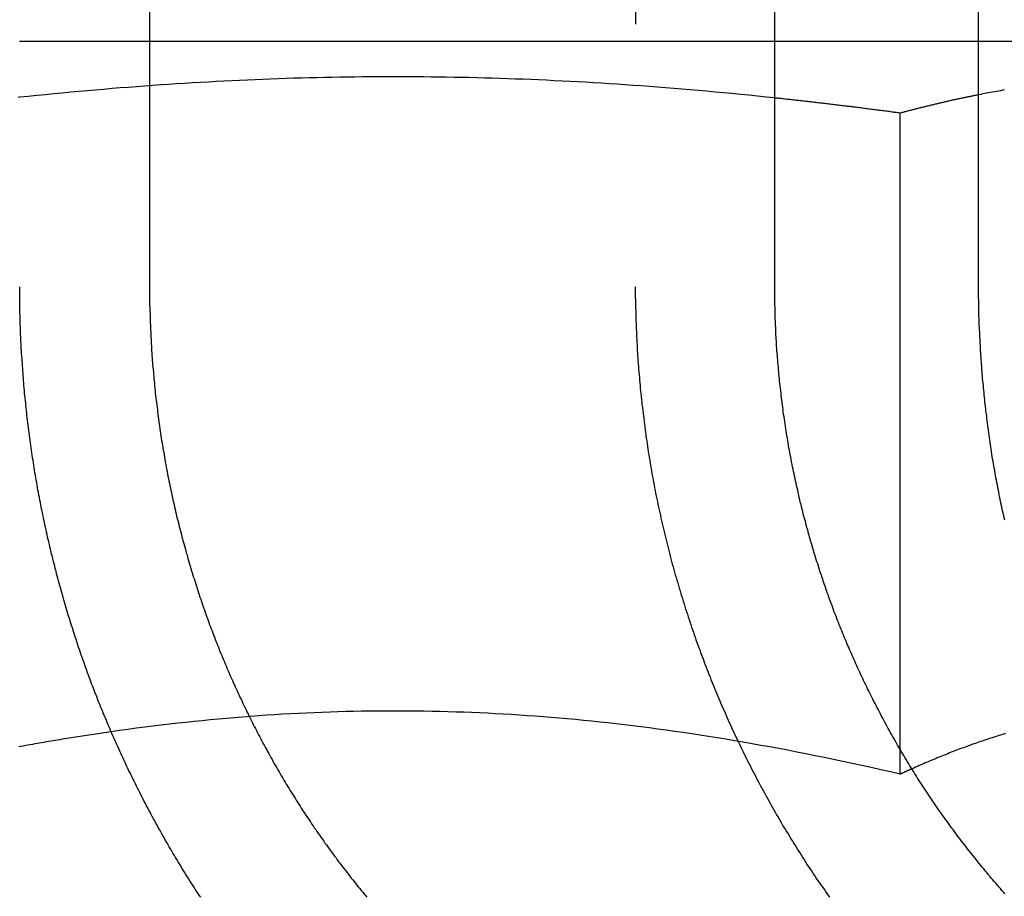
# Model space of a CAD drawing. Extents: x 0 to 1476, y -135 to 582.
# Drawn here: x 1444 to 1450, y 494 to 499 of the extents above; entities that cross this region are included whole.
import ezdxf

# ---------------------------------------------------------------- set-up
doc = ezdxf.new("R2010")
doc.units = 0
doc.header["$LTSCALE"] = 20
doc.linetypes.add('AUSGEZOGEN', pattern=[0])
doc.linetypes.add('VERDECKT', pattern=[0.375, 0.25, -0.125])
doc.layers.get('0').update_dxf_attribs({"linetype": 'AUSGEZOGEN'})
doc.layers.add('STEMPEL', color=3, linetype='AUSGEZOGEN')

# ---------------------------------------------------------------- blocks, each defined once
blk = doc.blocks.new('A$CE74BD4DA')
at = {"color": 3, "linetype": 'AUSGEZOGEN', "extrusion": (-2e-16, 1, -2e-16)}
for p, q in [((104.26038, 37.5), (104.26038, 31)), ((107.8262, 31), (107.8262, 37.5)), ((108.98907, 31), (108.98907, 37.5)), ((108.98907, 32.4), (107.8262, 32.4)), ((108.54185, 28.35973), (108.54185, 31.99178))]:
    blk.add_line(p, q, dxfattribs=at)
at = {"color": 1, "linetype": 'VERDECKT', "extrusion": (-2e-16, 1, -2e-16)}
for p, q in [((107.03118, 37.5), (107.03118, 31)), ((107.7801, 32.4), (103.51954, 32.4)), ((107.8262, 32.4), (107.7801, 32.4)), ((109.9051, 32.4), (108.98907, 32.4)), ((108.54185, 28.21933), (108.54185, 28.35973))]:
    blk.add_line(p, q, dxfattribs=at)
at = {"color": 1}
for points in [[(107.826, 32.0782, 0), (107.777, 32.0834, 0), (107.728, 32.0885, 0), (107.679, 32.0934, 0), (107.63, 32.0983, 0), (107.582, 32.103, 0), (107.534, 32.1076, 0), (107.486, 32.112, 0), (107.439, 32.1164, 0), (107.391, 32.1206, 0), (107.344, 32.1247, 0), (107.297, 32.1286, 0), (107.25, 32.1325, 0), (107.204, 32.1363, 0), (107.157, 32.1399, 0), (107.111, 32.1434, 0), (107.065, 32.1468, 0), (107.019, 32.1501, 0), (106.973, 32.1533, 0), (106.928, 32.1563, 0), (106.882, 32.1593, 0), (106.837, 32.1621, 0), (106.792, 32.1648, 0), (106.747, 32.1675, 0), (106.702, 32.17, 0), (106.657, 32.1724, 0), (106.613, 32.1747, 0), (106.568, 32.1769, 0), (106.524, 32.179, 0), (106.479, 32.181, 0), (106.435, 32.1828, 0), (106.391, 32.1846, 0), (106.347, 32.1863, 0), (106.303, 32.1878, 0), (106.259, 32.1893, 0), (106.215, 32.1907, 0), (106.171, 32.1919, 0), (106.128, 32.1931, 0), (106.084, 32.1941, 0), (106.04, 32.1951, 0), (105.997, 32.1959, 0), (105.953, 32.1967, 0), (105.91, 32.1973, 0), (105.866, 32.1978, 0), (105.823, 32.1983, 0), (105.779, 32.1986, 0), (105.736, 32.1989, 0), (105.692, 32.199, 0), (105.649, 32.199, 0), (105.606, 32.199, 0), (105.562, 32.1988, 0), (105.519, 32.1985, 0), (105.475, 32.1982, 0), (105.432, 32.1977, 0), (105.388, 32.1971, 0), (105.345, 32.1965, 0), (105.301, 32.1957, 0), (105.258, 32.1948, 0), (105.214, 32.1938, 0), (105.17, 32.1928, 0), (105.127, 32.1916, 0), (105.083, 32.1903, 0), (105.039, 32.1889, 0), (104.995, 32.1874, 0), (104.951, 32.1858, 0), (104.907, 32.1841, 0), (104.863, 32.1823, 0), (104.819, 32.1804, 0), (104.774, 32.1784, 0), (104.73, 32.1763, 0), (104.685, 32.1741, 0), (104.64, 32.1717, 0), (104.596, 32.1693, 0), (104.551, 32.1667, 0), (104.506, 32.1641, 0), (104.46, 32.1613, 0), (104.415, 32.1585, 0), (104.37, 32.1555, 0), (104.324, 32.1524, 0), (104.278, 32.1492, 0), (104.232, 32.1459, 0), (104.186, 32.1424, 0), (104.14, 32.1389, 0), (104.093, 32.1352, 0), (104.047, 32.1314, 0), (104, 32.1275, 0), (103.953, 32.1235, 0), (103.906, 32.1194, 0), (103.858, 32.1152, 0), (103.811, 32.1108, 0), (103.763, 32.1063, 0), (103.715, 32.1017, 0), (103.666, 32.0969, 0), (103.618, 32.0921, 0), (103.569, 32.0871, 0), (103.52, 32.082, 0)], [(109.136, 32.1238, 0), (109.125, 32.1219, 0), (109.114, 32.1199, 0), (109.102, 32.118, 0), (109.091, 32.1159, 0), (109.08, 32.1139, 0), (109.069, 32.1118, 0), (109.057, 32.1097, 0), (109.046, 32.1076, 0), (109.035, 32.1055, 0), (109.023, 32.1033, 0), (109.012, 32.1011, 0), (109.001, 32.0989, 0), (108.989, 32.0966, 0)], [(107.031, 31, 0), (107.031, 30.9853, 0), (107.031, 30.9705, 0), (107.031, 30.9557, 0), (107.031, 30.9409, 0), (107.032, 30.9261, 0), (107.032, 30.9112, 0), (107.032, 30.8962, 0), (107.032, 30.8813, 0), (107.033, 30.8663, 0), (107.033, 30.8513, 0), (107.034, 30.8362, 0), (107.034, 30.8212, 0), (107.034, 30.8061, 0), (107.035, 30.7909, 0), (107.036, 30.7758, 0), (107.036, 30.7606, 0), (107.037, 30.7454, 0), (107.037, 30.7301, 0), (107.038, 30.7149, 0), (107.039, 30.6996, 0), (107.04, 30.6843, 0), (107.041, 30.6689, 0), (107.041, 30.6536, 0), (107.042, 30.6382, 0), (107.043, 30.6228, 0), (107.044, 30.6074, 0), (107.045, 30.5919, 0), (107.046, 30.5765, 0), (107.048, 30.561, 0), (107.049, 30.5455, 0), (107.05, 30.5299, 0), (107.051, 30.5144, 0), (107.052, 30.4989, 0), (107.054, 30.4833, 0), (107.055, 30.4677, 0), (107.057, 30.4521, 0), (107.058, 30.4365, 0), (107.059, 30.4208, 0), (107.061, 30.4052, 0), (107.063, 30.3895, 0), (107.064, 30.3739, 0), (107.066, 30.3582, 0), (107.068, 30.3425, 0), (107.069, 30.3268, 0), (107.071, 30.3111, 0), (107.073, 30.2954, 0), (107.075, 30.2796, 0), (107.077, 30.2639, 0), (107.079, 30.2482, 0), (107.081, 30.2324, 0), (107.083, 30.2167, 0), (107.085, 30.2009, 0), (107.087, 30.1851, 0), (107.089, 30.1693, 0), (107.091, 30.1536, 0), (107.093, 30.1378, 0), (107.096, 30.122, 0), (107.098, 30.1062, 0), (107.1, 30.0904, 0), (107.103, 30.0746, 0), (107.105, 30.0589, 0), (107.108, 30.0431, 0), (107.11, 30.0273, 0), (107.113, 30.0115, 0), (107.115, 29.9957, 0), (107.118, 29.9799, 0), (107.121, 29.9642, 0), (107.124, 29.9484, 0), (107.126, 29.9326, 0), (107.129, 29.9169, 0), (107.132, 29.9011, 0), (107.135, 29.8853, 0), (107.138, 29.8696, 0), (107.141, 29.8539, 0), (107.144, 29.8381, 0), (107.147, 29.8224, 0), (107.15, 29.8067, 0), (107.153, 29.791, 0), (107.157, 29.7753, 0), (107.16, 29.7596, 0), (107.163, 29.7439, 0), (107.167, 29.7283, 0), (107.17, 29.7126, 0), (107.174, 29.697, 0), (107.177, 29.6814, 0), (107.181, 29.6658, 0), (107.184, 29.6502, 0), (107.188, 29.6346, 0), (107.191, 29.619, 0), (107.195, 29.6035, 0), (107.199, 29.588, 0), (107.203, 29.5725, 0), (107.206, 29.557, 0), (107.21, 29.5415, 0), (107.214, 29.526, 0), (107.218, 29.5106, 0), (107.222, 29.4952, 0), (107.226, 29.4798, 0), (107.23, 29.4644, 0), (107.234, 29.449, 0), (107.238, 29.4337, 0), (107.242, 29.4184, 0), (107.247, 29.4031, 0), (107.251, 29.3878, 0), (107.255, 29.3725, 0), (107.259, 29.3573, 0), (107.264, 29.3421, 0), (107.268, 29.327, 0), (107.273, 29.3118, 0), (107.277, 29.2967, 0), (107.281, 29.2816, 0), (107.286, 29.2665, 0), (107.29, 29.2515, 0), (107.295, 29.2365, 0), (107.3, 29.2215, 0), (107.304, 29.2065, 0), (107.309, 29.1916, 0), (107.314, 29.1767, 0), (107.318, 29.1619, 0), (107.323, 29.147, 0), (107.328, 29.1322, 0), (107.333, 29.1175, 0), (107.338, 29.1027, 0), (107.342, 29.088, 0), (107.347, 29.0734, 0), (107.352, 29.0587, 0), (107.357, 29.0441, 0), (107.362, 29.0296, 0), (107.367, 29.015, 0), (107.372, 29.0005, 0), (107.377, 28.9861, 0), (107.382, 28.9717, 0), (107.388, 28.9573, 0), (107.393, 28.943, 0), (107.398, 28.9287, 0), (107.403, 28.9144, 0), (107.408, 28.9002, 0), (107.414, 28.886, 0), (107.419, 28.8719, 0), (107.424, 28.8578, 0), (107.43, 28.8437, 0), (107.435, 28.8297, 0), (107.44, 28.8157, 0), (107.446, 28.8018, 0), (107.451, 28.7879, 0), (107.457, 28.7741, 0), (107.462, 28.7603, 0), (107.468, 28.7466, 0), (107.473, 28.7329, 0), (107.479, 28.7192, 0), (107.484, 28.7056, 0), (107.49, 28.692, 0), (107.496, 28.6784, 0), (107.501, 28.6648, 0), (107.507, 28.6512, 0), (107.513, 28.6375, 0), (107.519, 28.6238, 0), (107.525, 28.6101, 0), (107.531, 28.5964, 0), (107.537, 28.5827, 0), (107.543, 28.569, 0), (107.549, 28.5553, 0), (107.555, 28.5415, 0), (107.561, 28.5277, 0), (107.567, 28.514, 0), (107.574, 28.5002, 0), (107.58, 28.4864, 0), (107.586, 28.4726, 0), (107.593, 28.4588, 0), (107.599, 28.4449, 0), (107.606, 28.4311, 0), (107.612, 28.4173, 0), (107.619, 28.4034, 0), (107.625, 28.3896, 0), (107.632, 28.3757, 0), (107.639, 28.3619, 0), (107.646, 28.348, 0), (107.652, 28.3342, 0), (107.659, 28.3203, 0), (107.666, 28.3064, 0), (107.673, 28.2925, 0), (107.68, 28.2787, 0), (107.687, 28.2648, 0), (107.694, 28.2509, 0), (107.701, 28.2371, 0), (107.709, 28.2232, 0), (107.716, 28.2093, 0), (107.723, 28.1954, 0), (107.73, 28.1816, 0), (107.738, 28.1677, 0), (107.745, 28.1539, 0), (107.753, 28.14, 0), (107.76, 28.1262, 0), (107.768, 28.1123, 0), (107.775, 28.0985, 0), (107.783, 28.0847, 0), (107.79, 28.0709, 0), (107.798, 28.057, 0), (107.806, 28.0432, 0), (107.814, 28.0294, 0), (107.821, 28.0157, 0), (107.829, 28.0019, 0), (107.837, 27.9881, 0), (107.845, 27.9744, 0), (107.853, 27.9606, 0), (107.861, 27.9469, 0), (107.869, 27.9332, 0), (107.877, 27.9195, 0), (107.885, 27.9058, 0), (107.894, 27.8922, 0), (107.902, 27.8785, 0), (107.91, 27.8649, 0), (107.918, 27.8512, 0), (107.927, 27.8376, 0), (107.935, 27.8241, 0), (107.944, 27.8105, 0), (107.952, 27.7969, 0), (107.96, 27.7834, 0), (107.969, 27.7699, 0), (107.978, 27.7564, 0), (107.986, 27.743, 0), (107.995, 27.7295, 0), (108.004, 27.7161, 0), (108.012, 27.7027, 0), (108.021, 27.6893, 0), (108.03, 27.676, 0), (108.039, 27.6627, 0), (108.048, 27.6494, 0), (108.056, 27.6361, 0), (108.065, 27.6228, 0), (108.074, 27.6096, 0), (108.083, 27.5964, 0), (108.092, 27.5832, 0), (108.102, 27.5701, 0), (108.111, 27.557, 0), (108.12, 27.5439, 0), (108.129, 27.5309, 0), (108.138, 27.5178, 0)], [(108.542, 28.2193, 0), (108.486, 28.2322, 0), (108.431, 28.2447, 0), (108.377, 28.257, 0), (108.322, 28.269, 0), (108.268, 28.2808, 0), (108.215, 28.2923, 0), (108.162, 28.3035, 0), (108.109, 28.3144, 0), (108.056, 28.3251, 0), (108.004, 28.3356, 0), (107.952, 28.3458, 0), (107.9, 28.3557, 0), (107.849, 28.3654, 0), (107.798, 28.3749, 0), (107.747, 28.3841, 0), (107.697, 28.3931, 0), (107.647, 28.4019, 0), (107.597, 28.4104, 0), (107.547, 28.4187, 0), (107.498, 28.4267, 0), (107.449, 28.4346, 0), (107.4, 28.4422, 0), (107.351, 28.4496, 0), (107.303, 28.4567, 0), (107.254, 28.4637, 0), (107.206, 28.4704, 0), (107.158, 28.4769, 0), (107.111, 28.4832, 0), (107.063, 28.4893, 0), (107.016, 28.4952, 0), (106.969, 28.5009, 0), (106.922, 28.5064, 0), (106.875, 28.5117, 0), (106.828, 28.5167, 0), (106.782, 28.5216, 0), (106.735, 28.5263, 0), (106.689, 28.5307, 0), (106.643, 28.535, 0), (106.597, 28.539, 0), (106.551, 28.5429, 0), (106.505, 28.5466, 0), (106.459, 28.5501, 0), (106.414, 28.5533, 0), (106.368, 28.5564, 0), (106.323, 28.5593, 0), (106.277, 28.562, 0), (106.232, 28.5645, 0), (106.187, 28.5669, 0), (106.142, 28.569, 0), (106.097, 28.5709, 0), (106.052, 28.5727, 0), (106.007, 28.5743, 0), (105.962, 28.5756, 0), (105.917, 28.5768, 0), (105.872, 28.5778, 0), (105.827, 28.5786, 0), (105.783, 28.5793, 0), (105.738, 28.5797, 0), (105.693, 28.58, 0), (105.648, 28.58, 0), (105.604, 28.5799, 0), (105.559, 28.5796, 0), (105.514, 28.5791, 0), (105.469, 28.5784, 0), (105.424, 28.5775, 0), (105.379, 28.5765, 0), (105.335, 28.5752, 0), (105.29, 28.5738, 0), (105.245, 28.5722, 0), (105.2, 28.5704, 0), (105.155, 28.5684, 0), (105.109, 28.5662, 0), (105.064, 28.5638, 0), (105.019, 28.5612, 0), (104.974, 28.5585, 0), (104.928, 28.5555, 0), (104.883, 28.5524, 0), (104.837, 28.549, 0), (104.791, 28.5455, 0), (104.745, 28.5418, 0), (104.7, 28.5378, 0), (104.653, 28.5337, 0), (104.607, 28.5294, 0), (104.561, 28.5249, 0), (104.515, 28.5201, 0), (104.468, 28.5152, 0), (104.421, 28.5101, 0), (104.374, 28.5047, 0), (104.327, 28.4992, 0), (104.28, 28.4935, 0), (104.233, 28.4875, 0), (104.185, 28.4813, 0), (104.137, 28.475, 0), (104.089, 28.4684, 0), (104.041, 28.4616, 0)], [(108.608, 28.2497, 0), (108.607, 28.2494, 0), (108.607, 28.2491, 0), (108.606, 28.2488, 0), (108.605, 28.2485, 0), (108.605, 28.2481, 0), (108.604, 28.2478, 0), (108.603, 28.2475, 0), (108.603, 28.2472, 0), (108.602, 28.2469, 0), (108.601, 28.2466, 0), (108.601, 28.2463, 0), (108.6, 28.246, 0), (108.599, 28.2456, 0), (108.598, 28.2453, 0), (108.598, 28.245, 0), (108.597, 28.2447, 0), (108.596, 28.2444, 0), (108.596, 28.2441, 0), (108.595, 28.2438, 0), (108.594, 28.2434, 0), (108.594, 28.2431, 0), (108.593, 28.2428, 0), (108.592, 28.2425, 0), (108.591, 28.2422, 0), (108.591, 28.2419, 0), (108.59, 28.2415, 0), (108.589, 28.2412, 0), (108.589, 28.2409, 0), (108.588, 28.2406, 0), (108.587, 28.2403, 0), (108.587, 28.24, 0), (108.586, 28.2397, 0), (108.585, 28.2393, 0), (108.585, 28.239, 0), (108.584, 28.2387, 0), (108.583, 28.2384, 0), (108.582, 28.2381, 0), (108.582, 28.2377, 0), (108.581, 28.2374, 0), (108.58, 28.2371, 0), (108.58, 28.2368, 0), (108.579, 28.2365, 0), (108.578, 28.2362, 0), (108.578, 28.2358, 0), (108.577, 28.2355, 0), (108.576, 28.2352, 0), (108.575, 28.2349, 0), (108.575, 28.2346, 0), (108.574, 28.2342, 0), (108.573, 28.2339, 0), (108.573, 28.2336, 0), (108.572, 28.2333, 0), (108.571, 28.233, 0), (108.571, 28.2326, 0), (108.57, 28.2323, 0), (108.569, 28.232, 0), (108.569, 28.2317, 0), (108.568, 28.2314, 0), (108.567, 28.231, 0), (108.566, 28.2307, 0), (108.566, 28.2304, 0), (108.565, 28.2301, 0), (108.564, 28.2297, 0), (108.564, 28.2294, 0), (108.563, 28.2291, 0), (108.562, 28.2288, 0), (108.562, 28.2285, 0), (108.561, 28.2281, 0), (108.56, 28.2278, 0), (108.559, 28.2275, 0), (108.559, 28.2272, 0), (108.558, 28.2268, 0), (108.557, 28.2265, 0), (108.557, 28.2262, 0), (108.556, 28.2259, 0), (108.555, 28.2255, 0), (108.554, 28.2252, 0), (108.554, 28.2249, 0), (108.553, 28.2246, 0), (108.552, 28.2242, 0), (108.552, 28.2239, 0), (108.551, 28.2236, 0), (108.55, 28.2233, 0), (108.55, 28.2229, 0), (108.549, 28.2226, 0), (108.548, 28.2223, 0), (108.547, 28.222, 0), (108.547, 28.2216, 0), (108.546, 28.2213, 0), (108.545, 28.221, 0), (108.545, 28.2206, 0), (108.544, 28.2203, 0), (108.543, 28.22, 0), (108.543, 28.2197, 0), (108.542, 28.2193, 0)]]:
    blk.add_polyline3d(points, dxfattribs=at)
at = {"color": 3}
for points in [[(103.52, 32.082, 0), (103.512, 32.0812, 0)], [(108.542, 31.9918, 0), (108.534, 31.9928, 0), (108.526, 31.9939, 0), (108.518, 31.9949, 0), (108.51, 31.996, 0), (108.503, 31.997, 0), (108.495, 31.9981, 0), (108.487, 31.9991, 0), (108.479, 32.0001, 0), (108.471, 32.0012, 0), (108.463, 32.0022, 0), (108.456, 32.0032, 0), (108.448, 32.0042, 0), (108.44, 32.0052, 0), (108.432, 32.0062, 0), (108.424, 32.0073, 0), (108.417, 32.0083, 0), (108.409, 32.0093, 0), (108.401, 32.0103, 0), (108.394, 32.0113, 0), (108.386, 32.0123, 0), (108.378, 32.0132, 0), (108.37, 32.0142, 0), (108.363, 32.0152, 0), (108.355, 32.0162, 0), (108.347, 32.0172, 0), (108.34, 32.0182, 0), (108.332, 32.0191, 0), (108.324, 32.0201, 0), (108.317, 32.0211, 0), (108.309, 32.022, 0), (108.301, 32.023, 0), (108.294, 32.0239, 0), (108.286, 32.0249, 0), (108.278, 32.0258, 0), (108.271, 32.0268, 0), (108.263, 32.0277, 0), (108.256, 32.0287, 0), (108.248, 32.0296, 0), (108.24, 32.0305, 0), (108.233, 32.0315, 0), (108.225, 32.0324, 0), (108.218, 32.0333, 0), (108.21, 32.0343, 0), (108.203, 32.0352, 0), (108.195, 32.0361, 0), (108.187, 32.037, 0), (108.18, 32.0379, 0), (108.172, 32.0388, 0), (108.165, 32.0397, 0), (108.157, 32.0406, 0), (108.15, 32.0415, 0), (108.142, 32.0424, 0), (108.135, 32.0433, 0), (108.127, 32.0442, 0), (108.12, 32.0451, 0), (108.112, 32.046, 0), (108.105, 32.0469, 0), (108.098, 32.0477, 0), (108.09, 32.0486, 0), (108.083, 32.0495, 0), (108.075, 32.0504, 0), (108.068, 32.0512, 0), (108.06, 32.0521, 0), (108.053, 32.0529, 0), (108.046, 32.0538, 0), (108.038, 32.0547, 0), (108.031, 32.0555, 0), (108.023, 32.0564, 0), (108.016, 32.0572, 0), (108.009, 32.058, 0), (108.001, 32.0589, 0), (107.994, 32.0597, 0), (107.987, 32.0606, 0), (107.979, 32.0614, 0), (107.972, 32.0622, 0), (107.964, 32.063, 0), (107.957, 32.0639, 0), (107.95, 32.0647, 0), (107.942, 32.0655, 0), (107.935, 32.0663, 0), (107.928, 32.0671, 0), (107.921, 32.0679, 0), (107.913, 32.0687, 0), (107.906, 32.0695, 0), (107.899, 32.0703, 0), (107.891, 32.0711, 0), (107.884, 32.0719, 0), (107.877, 32.0727, 0), (107.87, 32.0735, 0), (107.862, 32.0743, 0), (107.855, 32.0751, 0), (107.848, 32.0759, 0), (107.841, 32.0766, 0), (107.833, 32.0774, 0), (107.826, 32.0782, 0)], [(108.989, 32.0966, 0), (108.985, 32.0957, 0), (108.98, 32.0948, 0), (108.976, 32.0939, 0), (108.971, 32.093, 0), (108.967, 32.0921, 0), (108.962, 32.0912, 0), (108.958, 32.0903, 0), (108.953, 32.0894, 0), (108.949, 32.0884, 0), (108.944, 32.0875, 0), (108.94, 32.0866, 0), (108.935, 32.0856, 0), (108.931, 32.0847, 0), (108.926, 32.0838, 0), (108.921, 32.0828, 0), (108.917, 32.0818, 0), (108.912, 32.0809, 0), (108.908, 32.0799, 0), (108.903, 32.079, 0), (108.899, 32.078, 0), (108.894, 32.077, 0), (108.89, 32.076, 0), (108.885, 32.075, 0), (108.88, 32.0741, 0), (108.876, 32.0731, 0), (108.871, 32.0721, 0), (108.867, 32.0711, 0), (108.862, 32.07, 0), (108.857, 32.069, 0), (108.853, 32.068, 0), (108.848, 32.067, 0), (108.844, 32.066, 0), (108.839, 32.0649, 0), (108.834, 32.0639, 0), (108.83, 32.0629, 0), (108.825, 32.0618, 0), (108.82, 32.0608, 0), (108.816, 32.0597, 0), (108.811, 32.0587, 0), (108.807, 32.0576, 0), (108.802, 32.0565, 0), (108.797, 32.0555, 0), (108.793, 32.0544, 0), (108.788, 32.0533, 0), (108.783, 32.0522, 0), (108.778, 32.0511, 0), (108.774, 32.05, 0), (108.769, 32.0489, 0), (108.764, 32.0478, 0), (108.76, 32.0467, 0), (108.755, 32.0456, 0), (108.75, 32.0445, 0), (108.746, 32.0434, 0), (108.741, 32.0422, 0), (108.736, 32.0411, 0), (108.731, 32.04, 0), (108.727, 32.0388, 0), (108.722, 32.0377, 0), (108.717, 32.0365, 0), (108.712, 32.0354, 0), (108.708, 32.0342, 0), (108.703, 32.033, 0), (108.698, 32.0319, 0), (108.693, 32.0307, 0), (108.688, 32.0295, 0), (108.684, 32.0283, 0), (108.679, 32.0271, 0), (108.674, 32.0259, 0), (108.669, 32.0247, 0), (108.664, 32.0235, 0), (108.66, 32.0223, 0), (108.655, 32.0211, 0), (108.65, 32.0199, 0), (108.645, 32.0187, 0), (108.64, 32.0174, 0), (108.635, 32.0162, 0), (108.63, 32.015, 0), (108.626, 32.0137, 0), (108.621, 32.0125, 0), (108.616, 32.0112, 0), (108.611, 32.01, 0), (108.606, 32.0087, 0), (108.601, 32.0074, 0), (108.596, 32.0061, 0), (108.591, 32.0049, 0), (108.586, 32.0036, 0), (108.581, 32.0023, 0), (108.577, 32.001, 0), (108.572, 31.9997, 0), (108.567, 31.9984, 0), (108.562, 31.9971, 0), (108.557, 31.9958, 0), (108.552, 31.9944, 0), (108.547, 31.9931, 0), (108.542, 31.9918, 0)], [(104.552, 27.5171, 0), (104.544, 27.5289, 0), (104.536, 27.5406, 0), (104.528, 27.5524, 0), (104.521, 27.5643, 0), (104.513, 27.5761, 0), (104.505, 27.5879, 0), (104.498, 27.5998, 0), (104.49, 27.6117, 0), (104.483, 27.6237, 0), (104.475, 27.6356, 0), (104.468, 27.6476, 0), (104.46, 27.6596, 0), (104.453, 27.6716, 0), (104.445, 27.6836, 0), (104.438, 27.6956, 0), (104.431, 27.7077, 0), (104.423, 27.7198, 0), (104.416, 27.7319, 0), (104.409, 27.744, 0), (104.402, 27.7562, 0), (104.394, 27.7683, 0), (104.387, 27.7805, 0), (104.38, 27.7927, 0), (104.373, 27.8049, 0), (104.366, 27.8171, 0), (104.359, 27.8294, 0), (104.352, 27.8416, 0), (104.345, 27.8539, 0), (104.338, 27.8662, 0), (104.331, 27.8785, 0), (104.324, 27.8908, 0), (104.317, 27.9031, 0), (104.31, 27.9154, 0), (104.303, 27.9278, 0), (104.297, 27.9402, 0), (104.29, 27.9525, 0), (104.283, 27.9649, 0), (104.276, 27.9773, 0), (104.27, 27.9897, 0), (104.263, 28.0021, 0), (104.257, 28.0145, 0), (104.25, 28.0269, 0), (104.243, 28.0394, 0), (104.237, 28.0518, 0), (104.23, 28.0643, 0), (104.224, 28.0767, 0), (104.218, 28.0892, 0), (104.211, 28.1017, 0), (104.205, 28.1141, 0), (104.199, 28.1266, 0), (104.192, 28.1391, 0), (104.186, 28.1516, 0), (104.18, 28.1641, 0), (104.174, 28.1766, 0), (104.167, 28.1891, 0), (104.161, 28.2016, 0), (104.155, 28.2141, 0), (104.149, 28.2266, 0), (104.143, 28.2391, 0), (104.137, 28.2516, 0), (104.131, 28.2641, 0), (104.125, 28.2766, 0), (104.119, 28.2891, 0), (104.114, 28.3017, 0), (104.108, 28.3142, 0), (104.102, 28.3267, 0), (104.096, 28.3392, 0), (104.09, 28.3517, 0), (104.085, 28.3642, 0), (104.079, 28.3767, 0), (104.073, 28.3892, 0), (104.068, 28.4016, 0), (104.062, 28.4141, 0), (104.057, 28.4266, 0), (104.051, 28.4391, 0), (104.046, 28.4515, 0), (104.04, 28.464, 0), (104.035, 28.4764, 0), (104.03, 28.4889, 0), (104.024, 28.5013, 0), (104.019, 28.5138, 0), (104.014, 28.5262, 0), (104.009, 28.5386, 0), (104.004, 28.551, 0), (103.998, 28.5634, 0), (103.993, 28.5758, 0), (103.988, 28.5882, 0), (103.983, 28.6005, 0), (103.978, 28.6129, 0), (103.973, 28.6252, 0), (103.968, 28.6375, 0), (103.964, 28.6499, 0), (103.959, 28.6622, 0), (103.954, 28.6744, 0), (103.949, 28.6867, 0), (103.944, 28.699, 0), (103.94, 28.7112, 0), (103.935, 28.7235, 0), (103.93, 28.7358, 0), (103.926, 28.7482, 0), (103.921, 28.7606, 0), (103.916, 28.773, 0), (103.912, 28.7855, 0), (103.907, 28.798, 0), (103.903, 28.8105, 0), (103.898, 28.8231, 0), (103.894, 28.8357, 0), (103.889, 28.8484, 0), (103.885, 28.8611, 0), (103.88, 28.8738, 0), (103.876, 28.8865, 0), (103.871, 28.8993, 0), (103.867, 28.9121, 0), (103.863, 28.925, 0), (103.858, 28.9379, 0), (103.854, 28.9508, 0), (103.85, 28.9637, 0), (103.845, 28.9767, 0), (103.841, 28.9897, 0), (103.837, 29.0028, 0), (103.832, 29.0158, 0), (103.828, 29.0289, 0), (103.824, 29.0421, 0), (103.82, 29.0552, 0), (103.816, 29.0684, 0), (103.812, 29.0816, 0), (103.807, 29.0949, 0), (103.803, 29.1081, 0), (103.799, 29.1214, 0), (103.795, 29.1347, 0), (103.791, 29.1481, 0), (103.787, 29.1615, 0), (103.783, 29.1749, 0), (103.779, 29.1883, 0), (103.775, 29.2017, 0), (103.771, 29.2152, 0), (103.768, 29.2287, 0), (103.764, 29.2422, 0), (103.76, 29.2558, 0), (103.756, 29.2693, 0), (103.752, 29.2829, 0), (103.749, 29.2965, 0), (103.745, 29.3102, 0), (103.741, 29.3238, 0), (103.737, 29.3375, 0), (103.734, 29.3512, 0), (103.73, 29.3649, 0), (103.727, 29.3787, 0), (103.723, 29.3924, 0), (103.72, 29.4062, 0), (103.716, 29.42, 0), (103.713, 29.4338, 0), (103.709, 29.4476, 0), (103.706, 29.4615, 0), (103.702, 29.4753, 0), (103.699, 29.4892, 0), (103.695, 29.5031, 0), (103.692, 29.517, 0), (103.689, 29.531, 0), (103.686, 29.5449, 0), (103.682, 29.5589, 0), (103.679, 29.5728, 0), (103.676, 29.5868, 0), (103.673, 29.6008, 0), (103.67, 29.6148, 0), (103.667, 29.6289, 0), (103.664, 29.6429, 0), (103.661, 29.657, 0), (103.658, 29.671, 0), (103.655, 29.6851, 0), (103.652, 29.6992, 0), (103.649, 29.7133, 0), (103.646, 29.7274, 0), (103.643, 29.7415, 0), (103.64, 29.7557, 0), (103.638, 29.7698, 0), (103.635, 29.7839, 0), (103.632, 29.7981, 0), (103.629, 29.8123, 0), (103.627, 29.8264, 0), (103.624, 29.8406, 0), (103.622, 29.8548, 0), (103.619, 29.869, 0), (103.617, 29.8832, 0), (103.614, 29.8974, 0), (103.612, 29.9116, 0), (103.609, 29.9258, 0), (103.607, 29.94, 0), (103.605, 29.9542, 0), (103.602, 29.9685, 0), (103.6, 29.9827, 0), (103.598, 29.9969, 0), (103.596, 30.0112, 0), (103.593, 30.0254, 0), (103.591, 30.0396, 0), (103.589, 30.0539, 0), (103.587, 30.0681, 0), (103.585, 30.0823, 0), (103.583, 30.0966, 0), (103.581, 30.1108, 0), (103.579, 30.125, 0), (103.577, 30.1393, 0), (103.575, 30.1535, 0), (103.574, 30.1677, 0), (103.572, 30.1819, 0), (103.57, 30.1962, 0), (103.568, 30.2104, 0), (103.566, 30.2246, 0), (103.565, 30.2388, 0), (103.563, 30.253, 0), (103.561, 30.2672, 0), (103.56, 30.2814, 0), (103.558, 30.2956, 0), (103.557, 30.3097, 0), (103.555, 30.3239, 0), (103.554, 30.3381, 0), (103.552, 30.3522, 0), (103.551, 30.3664, 0), (103.55, 30.3805, 0), (103.548, 30.3946, 0), (103.547, 30.4087, 0), (103.546, 30.4228, 0), (103.544, 30.4369, 0), (103.543, 30.451, 0), (103.542, 30.4651, 0), (103.541, 30.4791, 0), (103.54, 30.4932, 0), (103.539, 30.5072, 0), (103.538, 30.5212, 0), (103.537, 30.5353, 0), (103.536, 30.5492, 0), (103.535, 30.5632, 0), (103.534, 30.5772, 0), (103.533, 30.5911, 0), (103.532, 30.605, 0), (103.531, 30.619, 0), (103.53, 30.6329, 0), (103.529, 30.6467, 0), (103.529, 30.6606, 0), (103.528, 30.6744, 0), (103.527, 30.6883, 0), (103.527, 30.7021, 0), (103.526, 30.7158, 0), (103.525, 30.7296, 0), (103.525, 30.7433, 0), (103.524, 30.7571, 0), (103.524, 30.7708, 0), (103.523, 30.7845, 0), (103.523, 30.7981, 0), (103.522, 30.8117, 0), (103.522, 30.8254, 0), (103.522, 30.8389, 0), (103.521, 30.8525, 0), (103.521, 30.866, 0), (103.521, 30.8796, 0), (103.52, 30.893, 0), (103.52, 30.9065, 0), (103.52, 30.9199, 0), (103.52, 30.9334, 0), (103.52, 30.9467, 0), (103.52, 30.9601, 0), (103.52, 30.9734, 0), (103.52, 30.9867, 0), (103.52, 31, 0)], [(104.26, 31, 0), (104.26, 30.9873, 0), (104.26, 30.9747, 0), (104.261, 30.9619, 0), (104.261, 30.9492, 0), (104.261, 30.9364, 0), (104.261, 30.9236, 0), (104.261, 30.9108, 0), (104.261, 30.8979, 0), (104.262, 30.885, 0), (104.262, 30.8721, 0), (104.262, 30.8592, 0), (104.263, 30.8462, 0), (104.263, 30.8333, 0), (104.263, 30.8202, 0), (104.264, 30.8072, 0), (104.264, 30.7942, 0), (104.265, 30.7811, 0), (104.265, 30.768, 0), (104.266, 30.7549, 0), (104.267, 30.7417, 0), (104.267, 30.7286, 0), (104.268, 30.7154, 0), (104.269, 30.7022, 0), (104.269, 30.6889, 0), (104.27, 30.6757, 0), (104.271, 30.6624, 0), (104.272, 30.6492, 0), (104.272, 30.6359, 0), (104.273, 30.6226, 0), (104.274, 30.6092, 0), (104.275, 30.5959, 0), (104.276, 30.5825, 0), (104.277, 30.5692, 0), (104.278, 30.5558, 0), (104.279, 30.5424, 0), (104.281, 30.529, 0), (104.282, 30.5155, 0), (104.283, 30.5021, 0), (104.284, 30.4887, 0), (104.285, 30.4752, 0), (104.287, 30.4617, 0), (104.288, 30.4482, 0), (104.289, 30.4348, 0), (104.291, 30.4213, 0), (104.292, 30.4078, 0), (104.293, 30.3942, 0), (104.295, 30.3807, 0), (104.296, 30.3672, 0), (104.298, 30.3537, 0), (104.3, 30.3401, 0), (104.301, 30.3266, 0), (104.303, 30.313, 0), (104.305, 30.2995, 0), (104.306, 30.2859, 0), (104.308, 30.2723, 0), (104.31, 30.2588, 0), (104.312, 30.2452, 0), (104.313, 30.2316, 0), (104.315, 30.218, 0), (104.317, 30.2045, 0), (104.319, 30.1909, 0), (104.321, 30.1773, 0), (104.323, 30.1637, 0), (104.325, 30.1502, 0), (104.327, 30.1366, 0), (104.329, 30.123, 0), (104.332, 30.1095, 0), (104.334, 30.0959, 0), (104.336, 30.0823, 0), (104.338, 30.0688, 0), (104.341, 30.0552, 0), (104.343, 30.0417, 0), (104.345, 30.0281, 0), (104.348, 30.0146, 0), (104.35, 30.0011, 0), (104.353, 29.9875, 0), (104.355, 29.974, 0), (104.358, 29.9605, 0), (104.36, 29.947, 0), (104.363, 29.9335, 0), (104.365, 29.92, 0), (104.368, 29.9066, 0), (104.371, 29.8931, 0), (104.374, 29.8797, 0), (104.376, 29.8662, 0), (104.379, 29.8528, 0), (104.382, 29.8394, 0), (104.385, 29.826, 0), (104.388, 29.8126, 0), (104.391, 29.7992, 0), (104.394, 29.7858, 0), (104.397, 29.7725, 0), (104.4, 29.7592, 0), (104.403, 29.7458, 0), (104.406, 29.7325, 0), (104.409, 29.7192, 0), (104.412, 29.706, 0), (104.415, 29.6927, 0), (104.418, 29.6795, 0), (104.422, 29.6663, 0), (104.425, 29.6531, 0), (104.428, 29.6399, 0), (104.432, 29.6267, 0), (104.435, 29.6136, 0), (104.438, 29.6004, 0), (104.442, 29.5873, 0), (104.445, 29.5742, 0), (104.449, 29.5612, 0), (104.452, 29.5481, 0), (104.456, 29.5351, 0), (104.459, 29.5221, 0), (104.463, 29.5091, 0), (104.467, 29.4962, 0), (104.47, 29.4832, 0), (104.474, 29.4703, 0), (104.477, 29.4575, 0), (104.481, 29.4446, 0), (104.485, 29.4318, 0), (104.489, 29.419, 0), (104.492, 29.4062, 0), (104.496, 29.3934, 0), (104.5, 29.3807, 0), (104.504, 29.368, 0), (104.508, 29.3553, 0), (104.512, 29.3427, 0), (104.516, 29.3301, 0), (104.52, 29.3175, 0), (104.524, 29.305, 0), (104.528, 29.2924, 0), (104.532, 29.2799, 0), (104.536, 29.2675, 0), (104.54, 29.2551, 0), (104.544, 29.2427, 0), (104.548, 29.2303, 0), (104.552, 29.218, 0), (104.556, 29.2057, 0), (104.56, 29.1934, 0), (104.565, 29.1812, 0), (104.569, 29.169, 0), (104.573, 29.1568, 0), (104.577, 29.1447, 0), (104.582, 29.1326, 0), (104.586, 29.1206, 0), (104.59, 29.1085, 0), (104.595, 29.0966, 0), (104.599, 29.0846, 0), (104.603, 29.0727, 0), (104.608, 29.0609, 0), (104.612, 29.049, 0), (104.617, 29.0373, 0), (104.621, 29.0255, 0), (104.625, 29.0138, 0), (104.63, 29.0021, 0), (104.635, 28.9904, 0), (104.639, 28.9787, 0), (104.644, 28.967, 0), (104.648, 28.9552, 0), (104.653, 28.9435, 0), (104.658, 28.9317, 0), (104.662, 28.9199, 0), (104.667, 28.9082, 0), (104.672, 28.8964, 0), (104.677, 28.8845, 0), (104.682, 28.8727, 0), (104.687, 28.8609, 0), (104.692, 28.849, 0), (104.697, 28.8372, 0), (104.702, 28.8253, 0), (104.707, 28.8135, 0), (104.712, 28.8016, 0), (104.717, 28.7897, 0), (104.722, 28.7778, 0), (104.728, 28.7659, 0), (104.733, 28.754, 0), (104.738, 28.7421, 0), (104.744, 28.7302, 0), (104.749, 28.7183, 0), (104.754, 28.7064, 0), (104.76, 28.6945, 0), (104.765, 28.6825, 0), (104.771, 28.6706, 0), (104.776, 28.6587, 0), (104.782, 28.6467, 0), (104.788, 28.6348, 0), (104.793, 28.6229, 0), (104.799, 28.611, 0), (104.805, 28.599, 0), (104.811, 28.5871, 0), (104.816, 28.5752, 0), (104.822, 28.5633, 0), (104.828, 28.5513, 0), (104.834, 28.5394, 0), (104.84, 28.5275, 0), (104.846, 28.5156, 0), (104.852, 28.5037, 0), (104.858, 28.4918, 0), (104.864, 28.4799, 0), (104.87, 28.468, 0), (104.876, 28.4561, 0), (104.882, 28.4443, 0), (104.889, 28.4324, 0), (104.895, 28.4206, 0), (104.901, 28.4087, 0), (104.907, 28.3969, 0), (104.914, 28.385, 0), (104.92, 28.3732, 0), (104.927, 28.3614, 0), (104.933, 28.3496, 0), (104.94, 28.3378, 0), (104.946, 28.3261, 0), (104.953, 28.3143, 0), (104.959, 28.3025, 0), (104.966, 28.2908, 0), (104.972, 28.2791, 0), (104.979, 28.2674, 0), (104.986, 28.2557, 0), (104.992, 28.244, 0), (104.999, 28.2323, 0), (105.006, 28.2207, 0), (105.013, 28.2091, 0), (105.02, 28.1975, 0), (105.026, 28.1859, 0), (105.033, 28.1743, 0), (105.04, 28.1627, 0), (105.047, 28.1512, 0), (105.054, 28.1397, 0), (105.061, 28.1282, 0), (105.068, 28.1167, 0), (105.075, 28.1053, 0), (105.083, 28.0938, 0), (105.09, 28.0824, 0), (105.097, 28.071, 0), (105.104, 28.0597, 0), (105.111, 28.0483, 0), (105.119, 28.037, 0), (105.126, 28.0257, 0), (105.133, 28.0145, 0), (105.141, 28.0032, 0), (105.148, 27.992, 0), (105.155, 27.9808, 0), (105.163, 27.9696, 0), (105.17, 27.9585, 0), (105.178, 27.9474, 0), (105.185, 27.9363, 0), (105.193, 27.9252, 0), (105.2, 27.9141, 0), (105.208, 27.9031, 0), (105.215, 27.8921, 0), (105.223, 27.8812, 0), (105.231, 27.8702, 0), (105.238, 27.8593, 0), (105.246, 27.8485, 0), (105.254, 27.8376, 0), (105.261, 27.8268, 0), (105.269, 27.816, 0), (105.277, 27.8052, 0), (105.284, 27.7945, 0), (105.292, 27.7838, 0), (105.3, 27.7731, 0), (105.308, 27.7625, 0), (105.316, 27.7519, 0), (105.324, 27.7413, 0), (105.331, 27.7308, 0), (105.339, 27.7203, 0), (105.347, 27.7098, 0), (105.355, 27.6993, 0), (105.363, 27.6889, 0), (105.371, 27.6785, 0), (105.379, 27.6682, 0), (105.387, 27.6579, 0), (105.395, 27.6476, 0), (105.403, 27.6374, 0), (105.411, 27.6271, 0), (105.419, 27.617, 0), (105.427, 27.6068, 0), (105.435, 27.5967, 0), (105.443, 27.5867, 0), (105.451, 27.5766, 0), (105.46, 27.5666, 0), (105.468, 27.5567, 0), (105.476, 27.5467, 0), (105.484, 27.5369, 0), (105.492, 27.527, 0), (105.5, 27.5172, 0)], [(109.139, 27.5369, 0), (109.131, 27.5467, 0), (109.122, 27.5567, 0), (109.113, 27.5666, 0), (109.104, 27.5766, 0), (109.096, 27.5867, 0), (109.087, 27.5967, 0), (109.078, 27.6068, 0), (109.07, 27.617, 0), (109.061, 27.6271, 0), (109.052, 27.6374, 0), (109.044, 27.6476, 0), (109.035, 27.6579, 0), (109.027, 27.6682, 0), (109.018, 27.6785, 0), (109.01, 27.6889, 0), (109.001, 27.6993, 0), (108.993, 27.7098, 0), (108.984, 27.7203, 0), (108.976, 27.7308, 0), (108.967, 27.7413, 0), (108.959, 27.7519, 0), (108.95, 27.7625, 0), (108.942, 27.7731, 0), (108.934, 27.7838, 0), (108.925, 27.7945, 0), (108.917, 27.8052, 0), (108.909, 27.816, 0), (108.9, 27.8268, 0), (108.892, 27.8376, 0), (108.884, 27.8485, 0), (108.875, 27.8593, 0), (108.867, 27.8702, 0), (108.859, 27.8812, 0), (108.851, 27.8921, 0), (108.843, 27.9031, 0), (108.835, 27.9141, 0), (108.827, 27.9252, 0), (108.819, 27.9363, 0), (108.811, 27.9474, 0), (108.802, 27.9585, 0), (108.795, 27.9696, 0), (108.787, 27.9808, 0), (108.779, 27.992, 0), (108.771, 28.0032, 0), (108.763, 28.0145, 0), (108.755, 28.0257, 0), (108.747, 28.037, 0), (108.739, 28.0483, 0), (108.732, 28.0597, 0), (108.724, 28.071, 0), (108.716, 28.0824, 0), (108.709, 28.0938, 0), (108.701, 28.1053, 0), (108.693, 28.1167, 0), (108.686, 28.1282, 0), (108.678, 28.1397, 0), (108.671, 28.1512, 0), (108.663, 28.1627, 0), (108.656, 28.1743, 0), (108.648, 28.1859, 0), (108.641, 28.1975, 0), (108.634, 28.2091, 0), (108.626, 28.2207, 0), (108.619, 28.2323, 0), (108.612, 28.244, 0), (108.605, 28.2557, 0), (108.597, 28.2674, 0), (108.59, 28.2791, 0), (108.583, 28.2908, 0), (108.576, 28.3025, 0), (108.569, 28.3143, 0), (108.562, 28.3261, 0), (108.555, 28.3378, 0), (108.548, 28.3496, 0), (108.541, 28.3614, 0), (108.534, 28.3732, 0), (108.527, 28.385, 0), (108.521, 28.3969, 0), (108.514, 28.4087, 0), (108.507, 28.4206, 0), (108.5, 28.4324, 0), (108.494, 28.4443, 0), (108.487, 28.4561, 0), (108.481, 28.468, 0), (108.474, 28.4799, 0), (108.467, 28.4918, 0), (108.461, 28.5037, 0), (108.455, 28.5156, 0), (108.448, 28.5275, 0), (108.442, 28.5394, 0), (108.435, 28.5513, 0), (108.429, 28.5633, 0), (108.423, 28.5752, 0), (108.417, 28.5871, 0), (108.41, 28.599, 0), (108.404, 28.611, 0), (108.398, 28.6229, 0), (108.392, 28.6348, 0), (108.386, 28.6467, 0), (108.38, 28.6587, 0), (108.374, 28.6706, 0), (108.368, 28.6825, 0), (108.362, 28.6945, 0), (108.356, 28.7064, 0), (108.351, 28.7183, 0), (108.345, 28.7302, 0), (108.339, 28.7421, 0), (108.333, 28.754, 0), (108.328, 28.7659, 0), (108.322, 28.7778, 0), (108.316, 28.7897, 0), (108.311, 28.8016, 0), (108.305, 28.8135, 0), (108.3, 28.8253, 0), (108.295, 28.8372, 0), (108.289, 28.849, 0), (108.284, 28.8609, 0), (108.279, 28.8727, 0), (108.273, 28.8845, 0), (108.268, 28.8964, 0), (108.263, 28.9082, 0), (108.258, 28.9199, 0), (108.253, 28.9317, 0), (108.248, 28.9435, 0), (108.242, 28.9552, 0), (108.238, 28.967, 0), (108.233, 28.9787, 0), (108.228, 28.9904, 0), (108.223, 29.0021, 0), (108.218, 29.0138, 0), (108.213, 29.0255, 0), (108.208, 29.0373, 0), (108.204, 29.049, 0), (108.199, 29.0609, 0), (108.194, 29.0727, 0), (108.19, 29.0846, 0), (108.185, 29.0966, 0), (108.18, 29.1085, 0), (108.176, 29.1206, 0), (108.171, 29.1326, 0), (108.166, 29.1447, 0), (108.162, 29.1568, 0), (108.157, 29.169, 0), (108.153, 29.1812, 0), (108.148, 29.1934, 0), (108.144, 29.2057, 0), (108.139, 29.218, 0), (108.135, 29.2303, 0), (108.13, 29.2427, 0), (108.126, 29.2551, 0), (108.122, 29.2675, 0), (108.117, 29.2799, 0), (108.113, 29.2924, 0), (108.109, 29.305, 0), (108.104, 29.3175, 0), (108.1, 29.3301, 0), (108.096, 29.3427, 0), (108.092, 29.3553, 0), (108.088, 29.368, 0), (108.083, 29.3807, 0), (108.079, 29.3934, 0), (108.075, 29.4062, 0), (108.071, 29.419, 0), (108.067, 29.4318, 0), (108.063, 29.4446, 0), (108.059, 29.4575, 0), (108.055, 29.4703, 0), (108.051, 29.4832, 0), (108.047, 29.4962, 0), (108.044, 29.5091, 0), (108.04, 29.5221, 0), (108.036, 29.5351, 0), (108.032, 29.5481, 0), (108.028, 29.5612, 0), (108.025, 29.5742, 0), (108.021, 29.5873, 0), (108.017, 29.6004, 0), (108.014, 29.6136, 0), (108.01, 29.6267, 0), (108.006, 29.6399, 0), (108.003, 29.6531, 0), (107.999, 29.6663, 0), (107.996, 29.6795, 0), (107.992, 29.6927, 0), (107.989, 29.706, 0), (107.986, 29.7192, 0), (107.982, 29.7325, 0), (107.979, 29.7458, 0), (107.976, 29.7592, 0), (107.972, 29.7725, 0), (107.969, 29.7858, 0), (107.966, 29.7992, 0), (107.963, 29.8126, 0), (107.96, 29.826, 0), (107.957, 29.8394, 0), (107.954, 29.8528, 0), (107.951, 29.8662, 0), (107.948, 29.8797, 0), (107.945, 29.8931, 0), (107.942, 29.9066, 0), (107.939, 29.92, 0), (107.936, 29.9335, 0), (107.933, 29.947, 0), (107.931, 29.9605, 0), (107.928, 29.974, 0), (107.925, 29.9875, 0), (107.922, 30.0011, 0), (107.92, 30.0146, 0), (107.917, 30.0281, 0), (107.915, 30.0417, 0), (107.912, 30.0552, 0), (107.91, 30.0688, 0), (107.907, 30.0823, 0), (107.905, 30.0959, 0), (107.903, 30.1095, 0), (107.9, 30.123, 0), (107.898, 30.1366, 0), (107.896, 30.1502, 0), (107.894, 30.1637, 0), (107.891, 30.1773, 0), (107.889, 30.1909, 0), (107.887, 30.2045, 0), (107.885, 30.218, 0), (107.883, 30.2316, 0), (107.881, 30.2452, 0), (107.879, 30.2588, 0), (107.877, 30.2723, 0), (107.875, 30.2859, 0), (107.874, 30.2995, 0), (107.872, 30.313, 0), (107.87, 30.3266, 0), (107.868, 30.3401, 0), (107.867, 30.3537, 0), (107.865, 30.3672, 0), (107.863, 30.3807, 0), (107.862, 30.3942, 0), (107.86, 30.4078, 0), (107.859, 30.4213, 0), (107.857, 30.4348, 0), (107.856, 30.4482, 0), (107.854, 30.4617, 0), (107.853, 30.4752, 0), (107.852, 30.4887, 0), (107.85, 30.5021, 0), (107.849, 30.5155, 0), (107.848, 30.529, 0), (107.847, 30.5424, 0), (107.845, 30.5558, 0), (107.844, 30.5692, 0), (107.843, 30.5825, 0), (107.842, 30.5959, 0), (107.841, 30.6092, 0), (107.84, 30.6226, 0), (107.839, 30.6359, 0), (107.838, 30.6492, 0), (107.837, 30.6624, 0), (107.837, 30.6757, 0), (107.836, 30.6889, 0), (107.835, 30.7022, 0), (107.834, 30.7154, 0), (107.833, 30.7286, 0), (107.833, 30.7417, 0), (107.832, 30.7549, 0), (107.832, 30.768, 0), (107.831, 30.7811, 0), (107.83, 30.7942, 0), (107.83, 30.8072, 0), (107.829, 30.8202, 0), (107.829, 30.8333, 0), (107.829, 30.8462, 0), (107.828, 30.8592, 0), (107.828, 30.8721, 0), (107.828, 30.885, 0), (107.827, 30.8979, 0), (107.827, 30.9108, 0), (107.827, 30.9236, 0), (107.827, 30.9364, 0), (107.826, 30.9492, 0), (107.826, 30.9619, 0), (107.826, 30.9747, 0), (107.826, 30.9873, 0), (107.826, 31, 0)], [(109.138, 29.6688, 0), (109.135, 29.6822, 0), (109.132, 29.6956, 0), (109.129, 29.709, 0), (109.126, 29.7224, 0), (109.123, 29.7359, 0), (109.12, 29.7493, 0), (109.117, 29.7628, 0), (109.114, 29.7762, 0), (109.112, 29.7897, 0), (109.109, 29.8031, 0), (109.106, 29.8166, 0), (109.104, 29.8301, 0), (109.101, 29.8436, 0), (109.098, 29.8571, 0), (109.096, 29.8706, 0), (109.093, 29.8841, 0), (109.091, 29.8976, 0), (109.088, 29.9112, 0), (109.086, 29.9247, 0), (109.083, 29.9382, 0), (109.081, 29.9517, 0), (109.078, 29.9653, 0), (109.076, 29.9788, 0), (109.074, 29.9924, 0), (109.072, 30.0059, 0), (109.069, 30.0194, 0), (109.067, 30.033, 0), (109.065, 30.0465, 0), (109.063, 30.0601, 0), (109.061, 30.0736, 0), (109.059, 30.0872, 0), (109.057, 30.1007, 0), (109.055, 30.1143, 0), (109.053, 30.1278, 0), (109.051, 30.1414, 0), (109.049, 30.1549, 0), (109.047, 30.1684, 0), (109.045, 30.182, 0), (109.043, 30.1955, 0), (109.041, 30.209, 0), (109.04, 30.2225, 0), (109.038, 30.2361, 0), (109.036, 30.2496, 0), (109.035, 30.2631, 0), (109.033, 30.2766, 0), (109.031, 30.2901, 0), (109.03, 30.3036, 0), (109.028, 30.3171, 0), (109.027, 30.3306, 0), (109.025, 30.344, 0), (109.024, 30.3575, 0), (109.022, 30.3709, 0), (109.021, 30.3844, 0), (109.02, 30.3978, 0), (109.018, 30.4113, 0), (109.017, 30.4247, 0), (109.016, 30.4381, 0), (109.014, 30.4515, 0), (109.013, 30.4649, 0), (109.012, 30.4783, 0), (109.011, 30.4916, 0), (109.01, 30.505, 0), (109.009, 30.5183, 0), (109.008, 30.5316, 0), (109.007, 30.545, 0), (109.006, 30.5583, 0), (109.005, 30.5716, 0), (109.004, 30.5848, 0), (109.003, 30.5981, 0), (109.002, 30.6113, 0), (109.001, 30.6246, 0), (109, 30.6378, 0), (108.999, 30.651, 0), (108.999, 30.6642, 0), (108.998, 30.6773, 0), (108.997, 30.6905, 0), (108.997, 30.7036, 0), (108.996, 30.7167, 0), (108.995, 30.7298, 0), (108.995, 30.7429, 0), (108.994, 30.756, 0), (108.994, 30.769, 0), (108.993, 30.782, 0), (108.993, 30.795, 0), (108.992, 30.808, 0), (108.992, 30.821, 0), (108.991, 30.8339, 0), (108.991, 30.8468, 0), (108.991, 30.8597, 0), (108.99, 30.8726, 0), (108.99, 30.8854, 0), (108.99, 30.8983, 0), (108.99, 30.9111, 0), (108.99, 30.9238, 0), (108.989, 30.9366, 0), (108.989, 30.9493, 0), (108.989, 30.962, 0), (108.989, 30.9747, 0), (108.989, 30.9874, 0), (108.989, 31, 0)], [(109.142, 28.4509, 0), (109.132, 28.4481, 0), (109.123, 28.4453, 0), (109.114, 28.4424, 0), (109.104, 28.4395, 0), (109.095, 28.4366, 0), (109.085, 28.4336, 0), (109.076, 28.4306, 0), (109.067, 28.4276, 0), (109.057, 28.4245, 0), (109.048, 28.4214, 0), (109.038, 28.4183, 0), (109.028, 28.4151, 0), (109.019, 28.4119, 0), (109.009, 28.4087, 0), (109, 28.4054, 0), (108.99, 28.4021, 0), (108.98, 28.3988, 0), (108.971, 28.3954, 0), (108.961, 28.392, 0), (108.951, 28.3885, 0), (108.942, 28.3851, 0), (108.932, 28.3816, 0), (108.922, 28.378, 0), (108.912, 28.3744, 0), (108.903, 28.3708, 0), (108.893, 28.3672, 0), (108.883, 28.3635, 0), (108.873, 28.3597, 0), (108.863, 28.356, 0), (108.853, 28.3522, 0), (108.843, 28.3483, 0), (108.833, 28.3445, 0), (108.823, 28.3406, 0), (108.813, 28.3366, 0), (108.803, 28.3326, 0), (108.793, 28.3286, 0), (108.783, 28.3246, 0), (108.773, 28.3205, 0), (108.763, 28.3163, 0), (108.753, 28.3122, 0), (108.743, 28.308, 0), (108.733, 28.3037, 0), (108.722, 28.2994, 0), (108.712, 28.2951, 0), (108.702, 28.2907, 0), (108.692, 28.2863, 0), (108.681, 28.2819, 0), (108.671, 28.2774, 0), (108.66, 28.2729, 0), (108.65, 28.2683, 0), (108.64, 28.2637, 0), (108.629, 28.2591, 0), (108.619, 28.2544, 0), (108.608, 28.2497, 0)], [(104.041, 28.4616, 0), (104.029, 28.4598, 0), (104.016, 28.458, 0), (104.004, 28.4561, 0), (103.991, 28.4543, 0), (103.978, 28.4524, 0), (103.966, 28.4505, 0), (103.953, 28.4487, 0), (103.941, 28.4467, 0), (103.928, 28.4448, 0), (103.915, 28.4429, 0), (103.902, 28.4409, 0), (103.89, 28.439, 0), (103.877, 28.437, 0), (103.864, 28.435, 0), (103.852, 28.433, 0), (103.839, 28.431, 0), (103.826, 28.4289, 0), (103.813, 28.4269, 0), (103.8, 28.4248, 0), (103.788, 28.4227, 0), (103.775, 28.4206, 0), (103.762, 28.4185, 0), (103.749, 28.4163, 0), (103.736, 28.4142, 0), (103.723, 28.412, 0), (103.71, 28.4098, 0), (103.697, 28.4076, 0), (103.684, 28.4054, 0), (103.671, 28.4032, 0), (103.658, 28.401, 0), (103.645, 28.3987, 0), (103.632, 28.3964, 0), (103.619, 28.3941, 0), (103.606, 28.3918, 0), (103.593, 28.3895, 0), (103.58, 28.3872, 0), (103.567, 28.3848, 0), (103.554, 28.3825, 0), (103.54, 28.3801, 0), (103.527, 28.3777, 0), (103.514, 28.3752, 0)]]:
    blk.add_polyline3d(points, dxfattribs=at)

msp = doc.modelspace()

# ---------------------------------------------------------------- block references
at = {"layer": 'STEMPEL'}
msp.add_blockref('A$CE74BD4DA', (1340.5012, 466.7583), dxfattribs=at)

doc.saveas('drawing.dxf')
